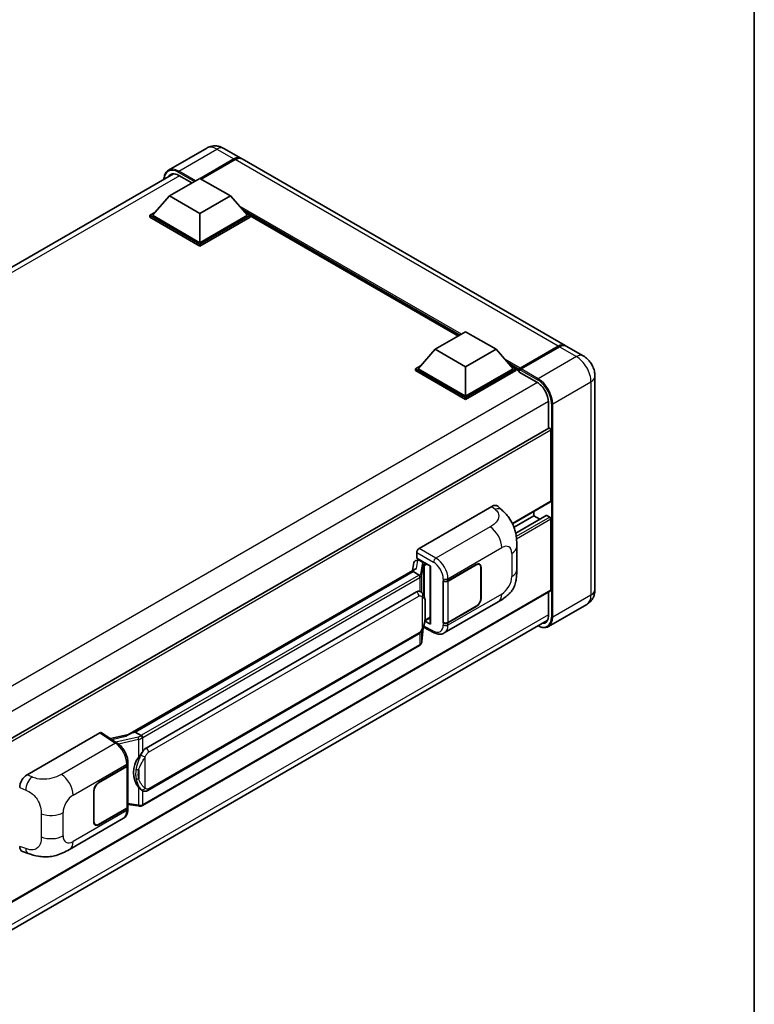
# Model space of a CAD drawing. Units: millimetres. Extents: x 0 to 7499, y 0 to 1124.
# Drawn here: x 1320 to 1564, y 214 to 541 of the extents above; entities that cross this region are included whole.
import ezdxf

# ---------------------------------------------------------------- set-up
doc = ezdxf.new("R2010")
doc.units = ezdxf.units.MM
doc.header["$LTSCALE"] = 4
for name, color, linetype, lineweight in [('Border (ISO)', 7, 'Continuous', 35), ('Visible (ISO)', 7, 'Continuous', 35), ('Visible Narrow (ISO)', 7, 'Continuous', 25)]:
    doc.layers.add(name, color=color, linetype=linetype, lineweight=lineweight)

# ---------------------------------------------------------------- blocks, each defined once
blk = doc.blocks.new('図面枠 tk図枠')
at = {"layer": 'Border (ISO)'}
blk.add_line((405.5, 289), (405.5, 8), dxfattribs=at)

msp = doc.modelspace()

# ---------------------------------------------------------------- linework, layer by layer
at = {"layer": 'Visible (ISO)'}
for p, q in [((1381.762, 498.6037), (1369.0341, 491.2553)), ((1387.4763, 498.4905), (1393.1331, 495.2245)), ((1379.5741, 488.4895), (1390.8474, 494.9981)), ((1379.7357, 488.3962), (1390.8474, 494.8115)), ((1391.2515, 494.7648), (1379.9782, 488.2562)), ((1501.0174, 432.9375), (1393.5372, 494.9913)), ((1171.2163, 374.8324), (1370.7602, 490.0391)), ((1369.4322, 482.6807), (1379.5337, 488.5128)), ((1372.4626, 489.5159), (1376.8669, 486.9731)), ((1379.5337, 488.5128), (1389.6352, 482.6807)), ((1369.4322, 482.6807), (1363.6945, 476.242)), ((1379.5337, 476.8486), (1369.4322, 482.6807)), ((1389.6352, 482.6807), (1379.5337, 476.8486)), ((1389.6352, 482.6807), (1395.3729, 476.242)), ((1362.8864, 476.242), (1364.5509, 477.203)), ((1362.8864, 475.5888), (1362.8864, 476.242)), ((1379.5337, 466.6307), (1362.8864, 476.242)), ((1379.5337, 465.9775), (1362.8864, 475.5888)), ((1379.5337, 467.0973), (1363.6945, 476.242)), ((1379.5337, 476.8486), (1379.5337, 467.0973)), ((1395.3729, 476.242), (1379.5337, 467.0973)), ((1396.181, 476.242), (1379.5337, 466.6307)), ((1396.181, 475.5888), (1379.5337, 465.9775)), ((1394.5165, 477.203), (1396.181, 476.242)), ((1396.181, 475.5888), (1396.181, 476.242)), ((1465.5121, 436.0671), (1396.181, 476.0954)), ((1379.5337, 465.9775), (1379.5337, 466.6307)), ((1457.8407, 431.638), (1467.9423, 437.4701)), ((1467.9423, 437.4701), (1478.0438, 431.638)), ((1485.8609, 424.9569), (1498.7909, 432.422)), ((1486.0442, 425.386), (1498.7317, 432.7111)), ((1499.1358, 432.4778), (1486.4078, 425.1293)), ((1507.0783, 429.4382), (1501.4215, 432.7042)), ((1457.8407, 431.638), (1452.1031, 425.1993)), ((1467.9423, 425.8059), (1457.8407, 431.638)), ((1478.0438, 431.638), (1467.9423, 425.8059)), ((1478.0438, 431.638), (1483.7814, 425.1993)), ((1451.2949, 425.1993), (1452.9594, 426.1603)), ((1482.9251, 426.1603), (1484.5896, 425.1993)), ((1451.2949, 424.5461), (1451.2949, 425.1993)), ((1467.9423, 415.588), (1451.2949, 425.1993)), ((1467.9423, 414.9348), (1451.2949, 424.5461)), ((1467.9423, 416.0546), (1452.1031, 425.1993)), ((1467.9423, 425.8059), (1467.9423, 416.0546)), ((1483.7814, 425.1993), (1467.9423, 416.0546)), ((1484.5896, 425.1993), (1467.9423, 415.588)), ((1484.5896, 424.5461), (1467.9423, 414.9348)), ((1484.5896, 424.5461), (1484.5896, 425.1993)), ((1485.8017, 424.3529), (1484.5896, 425.0527)), ((1485.8017, 424.5461), (1485.8017, 424.966)), ((1485.8017, 424.0796), (1485.8017, 424.8261)), ((1485.8017, 424.0796), (1491.6606, 420.6969)), ((1486.2099, 424.8284), (1486.0079, 424.9451)), ((1510.9803, 422.6799), (1510.9803, 351.7613)), ((1467.9423, 414.9348), (1467.9423, 415.588)), ((1495.4992, 414.0483), (1495.4992, 405.3768)), ((1495.6176, 405.4451), (1296.1023, 290.2549)), ((1496.3073, 381.1552), (1496.3073, 404.7169)), ((1496.189, 380.8936), (1483.5479, 373.5953)), ((1452.4662, 365.4082), (1476.6814, 379.3888)), ((1478.6306, 379.4238), (1479.9584, 378.2209)), ((1490.6505, 376.2562), (1490.6505, 377.6959)), ((1490.6505, 376.2562), (1484.0354, 372.437)), ((1494.7621, 376.3665), (1484.5849, 370.4907)), ((1492.6108, 375.1244), (1490.6505, 376.2562)), ((1495.9033, 375.7896), (1494.9335, 376.3495)), ((1496.3073, 351.528), (1496.3073, 375.0898)), ((1451.6586, 362.1425), (1451.6586, 364.0093)), ((1484.9645, 358.3484), (1484.9645, 366.0699)), ((1450.7108, 360.6779), (1450.2347, 358.0087)), ((1451.3945, 361.3965), (1452.0047, 361.5374)), ((1451.6586, 362.1425), (1456.2585, 359.4867)), ((1451.9326, 361.5208), (1452.334, 361.7525)), ((1452.4748, 361.4473), (1454.091, 360.5141)), ((1355.5718, 303.3551), (1451.1519, 358.5383)), ((1450.4545, 357.7147), (1357.9084, 304.2832)), ((1450.4545, 357.7147), (1450.484, 357.8849)), ((1452.4607, 356.5564), (1450.4545, 357.7147)), ((1456.0911, 359.5834), (1456.0911, 340.471)), ((1456.2585, 359.4867), (1456.2585, 340.2493)), ((1462.0569, 354.6154), (1471.4576, 360.0429)), ((1462.1036, 354.5491), (1471.4576, 359.9496)), ((1472.5433, 360.0571), (1472.1864, 360.2632)), ((1472.993, 359.0631), (1472.993, 348.7986)), ((1473.0738, 359.1098), (1473.0738, 348.8452)), ((1460.4402, 354.6151), (1460.4694, 354.5994)), ((1460.4402, 340.6181), (1460.4402, 354.6151)), ((1460.4873, 354.5491), (1460.5255, 354.5711)), ((1460.4873, 340.7386), (1460.4873, 354.5491)), ((1496.189, 351.2664), (1296.7012, 236.0921)), ((1361.6055, 298.976), (1451.6061, 350.9378)), ((1452.9577, 350.981), (1452.9362, 350.9935)), ((1495.4992, 350.8682), (1495.4992, 343.1298)), ((1460.8404, 337.2649), (1478.7677, 347.6153)), ((1471.4576, 346.0458), (1462.0569, 340.6184)), ((1471.4576, 346.1391), (1462.1036, 340.7386)), ((1508.2212, 346.756), (1495.4933, 339.4075)), ((1295.7592, 226.3038), (1495.101, 341.3938)), ((1456.2585, 340.2493), (1454.343, 341.2059)), ((1454.3603, 341.3427), (1454.3839, 341.3645)), ((1454.3727, 341.3541), (1456.0911, 342.3463)), ((1460.5722, 340.6943), (1460.4402, 340.6181)), ((1453.3577, 334.391), (1453.7777, 338.9715)), ((1453.8604, 339.1745), (1457.5096, 337.352)), ((1460.4694, 340.6024), (1460.4402, 340.6181)), ((1362.1769, 284.8756), (1452.1775, 336.8375)), ((1452.5764, 333.0853), (1360.3984, 279.8663)), ((1321.9839, 290.0742), (1346.1992, 304.0549)), ((1346.7899, 304.0994), (1352.0065, 300.6516)), ((1355.7927, 303.4826), (1349.7773, 302.125)), ((1357.4746, 304.1859), (1357.9084, 304.2832)), ((1357.9084, 304.2832), (1359.9146, 303.1249)), ((1345.7946, 287.4914), (1355.1953, 292.9188)), ((1345.7946, 287.398), (1355.1486, 292.7986)), ((1355.4834, 293.1988), (1355.4834, 279.4547)), ((1355.53, 293.3854), (1355.53, 294.1039)), ((1344.1784, 274.4274), (1344.1784, 284.6919)), ((1344.2592, 274.4741), (1344.2592, 284.7386)), ((1360.2539, 284.889), (1360.2323, 284.9014)), ((1355.1486, 278.9881), (1345.7946, 273.5876)), ((1355.1953, 278.9217), (1345.7946, 273.4943)), ((1355.4834, 280.2412), (1358.9382, 279.7404)), ((1355.53, 278.6698), (1355.53, 279.3883)), ((1336.1175, 265.2561), (1354.0449, 275.6065)), ((1344.7089, 273.48), (1344.352, 273.6861)), ((1320.4238, 264.6118), (1322.3212, 263.937))]:
    msp.add_line(p, q, dxfattribs=at)
for centre, major_axis, ratio, start_param, end_param in [((1390.8474, 491.2656), (2.2857, 3.959), 0.57735027, 6.19468146, 7.06858347), ((1390.8474, 491.2656), (2.1714, 3.761), 0.57735027, 0.1985475, 0.78539816), ((1391.2515, 491.0323), (2.2857, 3.959), 0.57735027, 0, 0.78539816), ((1372.4626, 485.0835), (-2.7143, 4.7013), 0.57735027, 5.49778714, 6.60906826), ((1498.7317, 428.9785), (2.2857, 3.959), 0.57735027, 6.19468146, 7.06858347), ((1499.1358, 428.7453), (2.2857, 3.959), 0.57735027, 0, 0.78539816), ((1486.0442, 425.106), (0.1714, 0.2969), 0.57735027, 0.78539816, 2.35619449), ((1486.0038, 424.7094), (-0.1429, 0.2474), 0.57735027, 6.14128825, 7.06858347), ((1486.4078, 424.8961), (-0.1429, -0.2474), 0.57735027, 3.92699082, 5.29642922), ((1491.6606, 416.2645), (2.7143, -4.7013), 0.57735027, 0.78539816, 2.35619449), ((1495.9033, 404.9502), (-0.2857, 0.4949), 0.57735027, 3.92699082, 6.28318531), ((1495.9033, 381.3885), (0.2857, -0.4949), 0.57735027, 0, 0.78539816), ((1476.665, 376.5782), (1.7827, 2.9813), 0.57333637, 6.16912861, 7.08294563), ((1494.9335, 376.0696), (-0.1714, 0.2969), 0.57735027, 5.49778714, 6.28318531), ((1495.9033, 375.3231), (-0.2857, 0.4949), 0.57735027, 3.92699082, 5.49778714), ((1452.4672, 364.475), (-0.5714, -0.9897), 0.5780539, 3.9275998, 5.49717816), ((1451.9292, 361.0002), (-1.1275, -0.8138), 0.60953579, 5.67908615, 5.72119938), ((1451.8076, 360.319), (-0.8657, 0.8231), 0.8492429, 5.1814121, 6.75220843), ((1452.3562, 360.4457), (-0.4215, 1.07), 0.65380937, 5.5951678, 6.18580465), ((1454.0317, 360.0133), (0.2108, -0.535), 0.65380937, 0.88277882, 2.45357514), ((1471.4576, 358.1766), (1.1429, 1.9795), 0.57735027, 5.49778714, 7.06858347), ((1456.1042, 358.7582), (-5.6208, -0.9696), 0.21633748, 5.61025527, 6.20624454), ((1471.4576, 358.1766), (1.0857, 1.8805), 0.57735027, 5.49778714, 7.06858347), ((1461.2488, 355.082), (1.1429, 0), 0.57735027, 3.9618974, 5.49778714), ((1461.2954, 355.0156), (-1.1429, 0), 0.57735027, 0.78539816, 2.35619449), ((1451.6061, 343.9159), (-0.8745, -7.228), 0.40142867, 3.06684122, 3.43431766), ((1495.9033, 351.7613), (0.2857, -0.4949), 0.57735027, 0, 0.78539816), ((1471.4576, 347.9121), (1.1429, 1.9795), 0.57735027, 3.92699082, 5.49778714), ((1471.4576, 347.9121), (-1.0857, -1.8805), 0.57735027, 0.78539816, 2.35619449), ((1454.0317, 341.8171), (0.3404, -0.4623), 0.48800029, 0.05438476, 0.7310134), ((1461.2954, 341.2052), (1.1429, 0), 0.57735027, 3.92699082, 5.49778714), ((1491.6606, 345.346), (2.7143, -4.7013), 0.57735027, 5.95730235, 7.06858347), ((1456.6625, 340.4825), (0.5714, 0.0167), 0.55686057, 3.12531633, 3.9107145), ((1461.2488, 341.0849), (-1.1429, 0), 0.57735027, 0.82030475, 2.35619449), ((1346.1982, 303.1206), (0.5721, 0.9909), 0.5766475, 6.24832118, 7.06797448), ((1352.9051, 299.1761), (5.4995, 4.8861), 0.24152145, 0.41117356, 1.00716283), ((1361.6055, 291.9541), (-0.8745, -7.228), 0.40142867, 3.43431766, 3.80179411), ((1363.0772, 291.1044), (-0.5232, -7.013), 0.80430597, 4.02238856, 5.58737002), ((1354.3405, 293.2652), (1.1429, 0), 0.57735027, 5.49778714, 6.15636264), ((1354.3871, 293.3854), (1.1429, 0), 0.57735027, 5.49778714, 6.28318531), ((1322.0004, 287.2826), (-1.7721, -2.9608), 0.58101844, 3.94848943, 5.51262657), ((1345.7946, 285.6251), (-1.1429, -1.9795), 0.57735027, 3.92699082, 5.49778714), ((1345.7946, 285.6251), (1.0857, 1.8805), 0.57735027, 0.78539816, 2.35619449), ((1354.3405, 279.4547), (1.1429, 0), 0.57735027, 5.49778714, 6.28318531), ((1354.3871, 279.3883), (1.1429, 0), 0.57735027, 5.49778714, 6.56987888), ((1345.7946, 275.3605), (-1.1429, -1.9795), 0.57735027, 5.49778714, 7.06858347), ((1345.7946, 275.3605), (-1.0857, -1.8805), 0.57735027, 5.49778714, 7.06858347), ((1322.0004, 267.6901), (-1.7827, -2.9813), 0.57333637, 5.51880849, 6.397242)]:
    msp.add_ellipse(centre, major_axis=major_axis, ratio=ratio, start_param=start_param, end_param=end_param, dxfattribs=at)
for points, knots in [([(1387.4763, 498.4905), (1387.2121, 498.643), (1386.9268, 498.7842), (1386.3035, 499.03), (1385.9652, 499.1349), (1385.2287, 499.2838), (1384.83, 499.3276), (1383.983, 499.3183), (1383.5345, 499.2642), (1382.6328, 499.0283), (1382.1809, 498.8456), (1381.762, 498.6037)], [3.141592654, 3.141592654, 3.141592654, 3.141592654, 3.298672286, 3.298672286, 3.455751919, 3.455751919, 3.612831552, 3.612831552, 3.769911184, 3.769911184, 3.926990817, 3.926990817, 3.926990817, 3.926990817]), ([(1367.5326, 488.1757), (1367.5391, 488.4071), (1367.5583, 488.6318), (1367.6309, 489.1187), (1367.6915, 489.3761), (1367.8535, 489.8585), (1367.955, 490.0834), (1368.1981, 490.4939), (1368.3398, 490.6795), (1368.6605, 491.0041), (1368.8396, 491.143), (1369.0341, 491.2553)], [1.602386081, 1.602386081, 1.602386081, 1.602386081, 1.727875959, 1.727875959, 1.884955592, 1.884955592, 2.042035225, 2.042035225, 2.199114858, 2.199114858, 2.35619449, 2.35619449, 2.35619449, 2.35619449]), ([(1498.7909, 432.422), (1498.9523, 432.5152), (1499.1151, 432.5945), (1499.4403, 432.7228), (1499.6028, 432.7718), (1499.8414, 432.82), (1499.9188, 432.8319), (1499.9956, 432.8398)], [1.570796327, 1.570796327, 1.570796327, 1.570796327, 1.727875959, 1.727875959, 1.884955592, 1.884955592, 1.96090463, 1.96090463, 1.96090463, 1.96090463]), ([(1510.9803, 422.6799), (1510.9803, 423.2899), (1510.9006, 423.8503), (1510.6452, 424.9052), (1510.4681, 425.4001), (1510.0336, 426.3414), (1509.776, 426.7876), (1509.178, 427.6346), (1508.838, 428.0353), (1508.0521, 428.784), (1507.6066, 429.1332), (1507.0783, 429.4382)], [4.71238898, 4.71238898, 4.71238898, 4.71238898, 5.02654825, 5.02654825, 5.34070751, 5.34070751, 5.65486678, 5.65486678, 5.96902604, 5.96902604, 6.28318531, 6.28318531, 6.28318531, 6.28318531]), ([(1485.8826, 424.966), (1485.8932, 424.9691), (1485.9053, 424.9708), (1485.9468, 424.9708), (1485.9789, 424.9618), (1486.0079, 424.9451)], [0.0412271589, 0.0412271589, 0.0412271589, 0.0412271589, 0.0460164086, 0.0460164086, 0.0567710401, 0.0567710401, 0.0567710401, 0.0567710401]), ([(1479.9584, 378.2209), (1480.329, 377.8851), (1480.7884, 377.4744), (1481.5985, 376.6044), (1481.9709, 376.1464), (1482.7883, 375.0061), (1483.2314, 374.2767), (1483.7855, 373.0872), (1483.9482, 372.689), (1484.2722, 371.7641), (1484.4216, 371.228), (1484.6735, 370.1019), (1484.7683, 369.5061), (1484.9472, 367.9426), (1484.9645, 366.9301), (1484.9645, 366.0699)], [0, 0, 0, 0, 0.18362486, 0.18362486, 0.36333296, 0.36333296, 0.60386192, 0.60386192, 0.71569796, 0.71569796, 0.86115341, 0.86115341, 1.02941414, 1.02941414, 1.30785701, 1.30785701, 1.30785701, 1.30785701]), ([(1484.9645, 358.3484), (1484.9645, 357.5172), (1484.95, 356.5913), (1484.7768, 355.1604), (1484.6844, 354.6181), (1484.4705, 353.764), (1484.3798, 353.4566), (1484.1549, 352.8343), (1484.0175, 352.5153), (1483.6535, 351.8212), (1483.4082, 351.4463), (1482.9077, 350.8043), (1482.6513, 350.522), (1481.9848, 349.8586), (1481.5676, 349.5039), (1480.3858, 348.5843), (1479.5454, 348.0642), (1478.7677, 347.6153)], [0, 0, 0, 0, 0.26907114, 0.26907114, 0.43224894, 0.43224894, 0.52213259, 0.52213259, 0.61371232, 0.61371232, 0.72841245, 0.72841245, 0.83295305, 0.83295305, 0.995563, 0.995563, 1.28301074, 1.28301074, 1.28301074, 1.28301074]), ([(1452.8526, 355.8432), (1452.8527, 355.8443), (1452.8528, 355.8454), (1452.8591, 355.9095), (1452.8549, 355.9768), (1452.8253, 356.1158), (1452.7994, 356.1863), (1452.7289, 356.318), (1452.6851, 356.3781), (1452.5854, 356.4799), (1452.5306, 356.5208), (1452.4735, 356.5496)], [-0.0778087689, -0.0778087689, -0.0778087689, -0.0778087689, -0.0774791395, -0.0774791395, -0.0585788033, -0.0585788033, -0.0389062325, -0.0389062325, -0.0193765361, -0.0193765361, 0, 0, 0, 0]), ([(1453.5263, 350.5249), (1453.4961, 350.5569), (1453.4647, 350.5888), (1453.399, 350.6522), (1453.3647, 350.6837), (1453.293, 350.746), (1453.2555, 350.7769), (1453.1771, 350.8375), (1453.1361, 350.8673), (1453.05, 350.9254), (1453.005, 350.9537), (1452.9577, 350.981)], [-0.1703054541, -0.1703054541, -0.1703054541, -0.1703054541, -0.1584465752, -0.1584465752, -0.1465876964, -0.1465876964, -0.1347288175, -0.1347288175, -0.1228699387, -0.1228699387, -0.1110110598, -0.1110110598, -0.1110110598, -0.1110110598]), ([(1454.5014, 346.8841), (1454.4979, 347.1259), (1454.4919, 347.3639), (1454.4683, 347.8368), (1454.4509, 348.0717), (1454.3942, 348.5437), (1454.3553, 348.7807), (1454.2363, 349.2655), (1454.1567, 349.5134), (1453.918, 350.0191), (1453.7573, 350.2799), (1453.5263, 350.5249)], [-0.42564821, -0.42564821, -0.42564821, -0.42564821, -0.340518568, -0.340518568, -0.255388926, -0.255388926, -0.170259284, -0.170259284, -0.085129642, -0.085129642, 0, 0, 0, 0]), ([(1508.2212, 346.756), (1508.6401, 346.9978), (1509.0243, 347.2979), (1509.6794, 347.9608), (1509.9505, 348.3222), (1510.3821, 349.051), (1510.5435, 349.4182), (1510.7828, 350.1305), (1510.8611, 350.4759), (1510.9599, 351.1387), (1510.9803, 351.4563), (1510.9803, 351.7613)], [3.926990817, 3.926990817, 3.926990817, 3.926990817, 4.08407045, 4.08407045, 4.241150082, 4.241150082, 4.398229715, 4.398229715, 4.555309348, 4.555309348, 4.71238898, 4.71238898, 4.71238898, 4.71238898]), ([(1454.5015, 343.8903), (1454.5041, 344.1092), (1454.5061, 344.3248), (1454.5092, 344.7489), (1454.5102, 344.9574), (1454.5113, 345.366), (1454.5113, 345.5662), (1454.5102, 345.9583), (1454.5092, 346.15), (1454.5061, 346.5243), (1454.504, 346.7068), (1454.5014, 346.8841)], [-0.318622721, -0.318622721, -0.318622721, -0.318622721, -0.254898176, -0.254898176, -0.191173632, -0.191173632, -0.127449088, -0.127449088, -0.063724544, -0.063724544, 0, 0, 0, 0]), ([(1453.7364, 338.8779), (1453.9047, 339.2506), (1454.0203, 339.6152), (1454.2023, 340.329), (1454.2668, 340.6764), (1454.3665, 341.3565), (1454.4014, 341.69), (1454.4529, 342.3439), (1454.4695, 342.6642), (1454.492, 343.2896), (1454.498, 343.5945), (1454.5015, 343.8903)], [-0.425024641, -0.425024641, -0.425024641, -0.425024641, -0.340019712, -0.340019712, -0.255014784, -0.255014784, -0.170009856, -0.170009856, -0.085004928, -0.085004928, 0, 0, 0, 0]), ([(1452.1775, 336.8375), (1452.3745, 336.9512), (1452.5387, 337.0891), (1452.8138, 337.3626), (1452.928, 337.5016), (1453.1341, 337.7793), (1453.2244, 337.9171), (1453.3896, 338.1896), (1453.4648, 338.3254), (1453.6049, 338.596), (1453.6697, 338.7307), (1453.7323, 338.8688), (1453.7344, 338.8734), (1453.7364, 338.8779)], [-0.170496085, -0.170496085, -0.170496085, -0.170496085, -0.1375677, -0.1375677, -0.103468483, -0.103468483, -0.069369266, -0.069369266, -0.035270049, -0.035270049, -0.001170832, -0.001170832, 0, 0, 0, 0]), ([(1495.4933, 339.4075), (1495.2988, 339.2952), (1495.089, 339.2096), (1494.6475, 339.0941), (1494.4159, 339.0642), (1493.9389, 339.059), (1493.6934, 339.0835), (1493.1946, 339.1844), (1492.9413, 339.2606), (1492.4834, 339.4412), (1492.2792, 339.5369), (1492.0755, 339.6471)], [2.35619449, 2.35619449, 2.35619449, 2.35619449, 2.513274123, 2.513274123, 2.670353756, 2.670353756, 2.827433388, 2.827433388, 2.984513021, 2.984513021, 3.110002899, 3.110002899, 3.110002899, 3.110002899]), ([(1452.8005, 333.2377), (1452.8614, 333.3021), (1452.9186, 333.3695), (1453.0243, 333.5096), (1453.0728, 333.5824), (1453.16, 333.7329), (1453.1987, 333.8106), (1453.2649, 333.9704), (1453.2924, 334.0524), (1453.3349, 334.2197), (1453.3498, 334.305), (1453.3577, 334.391)], [-1.489339836, -1.489339836, -1.489339836, -1.489339836, -1.362514136, -1.362514136, -1.235688435, -1.235688435, -1.108862734, -1.108862734, -0.982037034, -0.982037034, -0.855211333, -0.855211333, -0.855211333, -0.855211333]), ([(1460.8404, 337.2649), (1460.6392, 337.1487), (1460.4234, 337.0583), (1459.9787, 336.9319), (1459.7499, 336.8958), (1459.2913, 336.8729), (1459.0615, 336.886), (1458.607, 336.9541), (1458.3822, 337.0091), (1457.94, 337.1548), (1457.7226, 337.2456), (1457.5096, 337.352)], [0.785398163, 0.785398163, 0.785398163, 0.785398163, 0.935496479, 0.935496479, 1.085594795, 1.085594795, 1.23569311, 1.23569311, 1.385791426, 1.385791426, 1.535889742, 1.535889742, 1.535889742, 1.535889742]), ([(1452.5764, 333.0853), (1452.5905, 333.0934), (1452.6045, 333.1017), (1452.6322, 333.1185), (1452.6459, 333.1271), (1452.6731, 333.1445), (1452.6866, 333.1533), (1452.7134, 333.1714), (1452.7266, 333.1806), (1452.7529, 333.1992), (1452.7659, 333.2087), (1452.7788, 333.2183)], [4.71238898, 4.71238898, 4.71238898, 4.71238898, 4.738118847, 4.738118847, 4.763848714, 4.763848714, 4.789578581, 4.789578581, 4.815308448, 4.815308448, 4.841038315, 4.841038315, 4.841038315, 4.841038315]), ([(1452.8526, 333.4478), (1452.8527, 333.4469), (1452.8528, 333.446), (1452.8591, 333.3917), (1452.8549, 333.3438), (1452.8275, 333.2681), (1452.8067, 333.2392), (1452.7788, 333.2183)], [-0.0003297628, -0.0003297628, -0.0003297628, -0.0003297628, 0, 0, 0.0189079865, 0.0189079865, 0.0357441925, 0.0357441925, 0.0357441925, 0.0357441925]), ([(1360.3419, 302.4321), (1360.3417, 302.433), (1360.3416, 302.434), (1360.333, 302.4895), (1360.3162, 302.5496), (1360.2666, 302.677), (1360.2336, 302.7434), (1360.1562, 302.8712), (1360.1126, 302.9313), (1360.0205, 303.0375), (1359.9728, 303.0826), (1359.9261, 303.1173)], [-0.0003297628, -0.0003297628, -0.0003297628, -0.0003297628, 0, 0, 0.0189079865, 0.0189079865, 0.0385885202, 0.0385885202, 0.0581261217, 0.0581261217, 0.0775105008, 0.0775105008, 0.0775105008, 0.0775105008]), ([(1355.53, 294.1039), (1355.53, 294.5839), (1355.4688, 295.079), (1355.2421, 296.0744), (1355.0763, 296.5747), (1354.6555, 297.5489), (1354.4005, 298.0227), (1353.8191, 298.9107), (1353.4928, 299.3248), (1352.7867, 300.0628), (1352.4072, 300.3869), (1352.0065, 300.6516)], [0, 0, 0, 0, 0.30717795, 0.30717795, 0.6143559, 0.6143559, 0.92153385, 0.92153385, 1.22871179, 1.22871179, 1.53588974, 1.53588974, 1.53588974, 1.53588974]), ([(1359.06, 295.893), (1359.2631, 296.1545), (1359.4804, 296.4426), (1359.9787, 297.1155), (1360.2624, 297.5047), (1360.5168, 297.8786)], [0.251927497, 0.251927497, 0.251927497, 0.251927497, 0.346143771, 0.346143771, 0.465492697, 0.465492697, 0.465492697, 0.465492697]), ([(1360.2326, 284.9014), (1360.059, 285.0017), (1359.8785, 285.1414), (1359.4804, 285.5074), (1359.2631, 285.7464), (1359.06, 285.9915)], [1.13986773, 1.13986773, 1.13986773, 1.13986773, 1.216302642, 1.216302642, 1.310518917, 1.310518917, 1.310518917, 1.310518917]), ([(1360.2539, 284.889), (1360.3423, 284.8379), (1360.4387, 284.7903), (1360.6503, 284.7082), (1360.7657, 284.6735), (1361.0169, 284.6264), (1361.1537, 284.614), (1361.4426, 284.6241), (1361.594, 284.6469), (1361.8954, 284.734), (1362.0441, 284.7989), (1362.1769, 284.8756)], [-0.11101106, -0.11101106, -0.11101106, -0.11101106, -0.088808848, -0.088808848, -0.066606636, -0.066606636, -0.044404424, -0.044404424, -0.022202212, -0.022202212, 0, 0, 0, 0]), ([(1354.0449, 275.6065), (1354.2534, 275.7269), (1354.4441, 275.8768), (1354.7767, 276.2186), (1354.9187, 276.41), (1355.1542, 276.8172), (1355.248, 277.033), (1355.3938, 277.4795), (1355.4458, 277.7104), (1355.5139, 278.1828), (1355.53, 278.4244), (1355.53, 278.6698)], [-0.785398163, -0.785398163, -0.785398163, -0.785398163, -0.628318531, -0.628318531, -0.471238898, -0.471238898, -0.314159265, -0.314159265, -0.157079633, -0.157079633, 0, 0, 0, 0]), ([(1358.9382, 279.7404), (1359.0215, 279.7283), (1359.1046, 279.7185), (1359.2698, 279.7033), (1359.3517, 279.698), (1359.5136, 279.6923), (1359.5935, 279.6918), (1359.7507, 279.6958), (1359.8279, 279.7003), (1359.9791, 279.7147), (1360.0531, 279.7246), (1360.1255, 279.7375)], [0.855211333, 0.855211333, 0.855211333, 0.855211333, 0.984372553, 0.984372553, 1.113533773, 1.113533773, 1.242694993, 1.242694993, 1.371856212, 1.371856212, 1.501017432, 1.501017432, 1.501017432, 1.501017432]), ([(1360.3419, 280.0368), (1360.3417, 280.0357), (1360.3416, 280.0346), (1360.333, 279.9717), (1360.3162, 279.9166), (1360.2666, 279.8233), (1360.2336, 279.7868), (1360.1731, 279.7506), (1360.1499, 279.7419), (1360.1255, 279.7375)], [-0.0778087689, -0.0778087689, -0.0778087689, -0.0778087689, -0.0774791395, -0.0774791395, -0.0585788033, -0.0585788033, -0.0389062325, -0.0389062325, -0.0279382932, -0.0279382932, -0.0279382932, -0.0279382932]), ([(1360.1718, 279.7517), (1360.1875, 279.7585), (1360.203, 279.7656), (1360.2339, 279.78), (1360.2492, 279.7873), (1360.2796, 279.8023), (1360.2947, 279.8099), (1360.3248, 279.8255), (1360.3397, 279.8334), (1360.3692, 279.8496), (1360.3839, 279.8579), (1360.3984, 279.8663)], [4.579355382, 4.579355382, 4.579355382, 4.579355382, 4.605962102, 4.605962102, 4.632568821, 4.632568821, 4.659175541, 4.659175541, 4.685782261, 4.685782261, 4.71238898, 4.71238898, 4.71238898, 4.71238898]), ([(1336.1175, 265.2561), (1335.4507, 264.8711), (1334.6647, 264.4382), (1333.1673, 263.7678), (1332.4309, 263.486), (1331.0172, 263.0824), (1330.3435, 262.9414), (1329.0078, 262.7845), (1328.3366, 262.7642), (1327.0309, 262.8155), (1326.3847, 262.8864), (1324.5644, 263.1874), (1323.3712, 263.5635), (1322.3212, 263.937)], [0, 0, 0, 0, 0.24648635, 0.24648635, 0.47055558, 0.47055558, 0.64899431, 0.64899431, 0.82358511, 0.82358511, 1.00416753, 1.00416753, 1.34397561, 1.34397561, 1.34397561, 1.34397561])]:
    msp.add_open_spline(points, degree=3, knots=knots, dxfattribs=at)
for points in [[(1452.4735, 356.5496), (1452.4689, 356.5519), (1452.4646, 356.5542), (1452.4607, 356.5564)], [(1452.6948, 351.0976), (1452.7863, 351.0688), (1452.8664, 351.0336), (1452.9363, 350.9932)], [(1359.9146, 303.1249), (1359.9184, 303.1227), (1359.9224, 303.1201), (1359.9261, 303.1173)]]:
    msp.add_open_spline(points, degree=3, dxfattribs=at)
at = {"layer": 'Visible Narrow (ISO)'}
for p, q in [((1372.4626, 490.9156), (1385.1906, 498.2641)), ((1385.1906, 498.2641), (1390.8474, 494.9981)), ((1391.0494, 494.6949), (1379.9378, 488.2795)), ((1391.0494, 494.6949), (1390.8474, 494.8115)), ((1498.7317, 432.7111), (1391.2515, 494.7648)), ((1372.6647, 489.3993), (1172.8565, 374.04)), ((1372.2606, 490.5657), (1377.675, 487.4397)), ((1378.0791, 487.673), (1372.4626, 490.9156)), ((1466.528, 436.6536), (1392.6325, 479.3172)), ((1466.0432, 436.3737), (1393.6602, 478.164)), ((1465.6795, 436.1637), (1394.4309, 477.2991)), ((1486.0079, 424.9451), (1498.9337, 432.4078)), ((1498.9337, 432.4078), (1498.9741, 432.3845)), ((1499.1358, 432.4778), (1504.7926, 429.2118)), ((1504.7926, 429.2118), (1492.0647, 421.8634)), ((1486.0442, 425.386), (1481.0411, 428.2745)), ((1485.8017, 424.966), (1482.0687, 427.1213)), ((1485.8017, 424.5461), (1482.8394, 426.2564)), ((1485.8826, 424.966), (1491.8627, 421.5134)), ((1492.0647, 421.8634), (1486.4078, 425.1293)), ((1491.8576, 420.5774), (1292.0498, 305.2183)), ((1496.9134, 413.4651), (1509.6413, 420.8136)), ((1509.6413, 420.8136), (1509.6413, 349.895)), ((1495.4942, 414.2787), (1295.8535, 299.0161)), ((1496.5094, 413.4651), (1496.5094, 342.5466)), ((1496.9134, 342.5466), (1496.9134, 413.4651)), ((1496.3073, 404.7169), (1296.6298, 289.433)), ((1496.3073, 381.1552), (1483.4744, 373.7461)), ((1476.6814, 379.3888), (1477.741, 378.4289)), ((1494.9335, 376.3495), (1484.6062, 370.387)), ((1495.9033, 375.7896), (1484.7789, 369.367)), ((1496.3073, 375.0898), (1484.8785, 368.4913)), ((1476.0516, 372.5795), (1458.0484, 362.1853)), ((1451.6586, 364.0093), (1457.2408, 360.7865)), ((1458.0484, 362.1853), (1452.4662, 365.4082)), ((1462.0569, 355.3339), (1479.9512, 365.6652)), ((1483.2909, 363.737), (1483.2909, 356.0156)), ((1451.5781, 358.7579), (1452.0399, 361.3468)), ((1452.0399, 361.3468), (1452.4748, 361.4473)), ((1452.4748, 361.4473), (1452.6687, 361.5593)), ((1454.091, 360.5141), (1453.9816, 360.4889)), ((1454.285, 360.6261), (1454.091, 360.5141)), ((1357.4746, 304.1859), (1450.484, 357.8849)), ((1453.4837, 360.1335), (1452.9048, 356.8879)), ((1453.3587, 356.351), (1453.9376, 359.5966)), ((1453.9376, 359.5966), (1453.9376, 349.9606)), ((1454.2696, 359.7417), (1454.4358, 359.78)), ((1454.2696, 349.1254), (1454.2696, 359.7417)), ((1454.4358, 359.78), (1455.0931, 360.1595)), ((1471.3768, 359.9963), (1471.4576, 359.9496)), ((1472.9908, 359.1577), (1473.0738, 359.1098)), ((1452.2907, 356.442), (1360.1127, 303.223)), ((1360.5168, 302.5232), (1452.6948, 355.7422)), ((1452.6948, 355.7422), (1452.6948, 351.0976)), ((1453.3587, 350.6885), (1453.3587, 356.351)), ((1460.4694, 355.3179), (1460.4694, 354.5994)), ((1462.0569, 354.6154), (1462.0569, 355.3339)), ((1462.1036, 340.7386), (1462.1036, 354.5491)), ((1496.3073, 351.528), (1296.7012, 236.2854)), ((1362.4136, 297.5763), (1452.4142, 349.5381)), ((1453.5029, 349.2743), (1453.5029, 338.8816)), ((1479.9512, 350.2311), (1462.0569, 339.8999)), ((1473.0738, 348.8452), (1472.993, 348.8919)), ((1509.6413, 349.895), (1496.9134, 342.5466)), ((1454.4988, 343.8578), (1454.4988, 346.8213)), ((1471.3768, 346.0925), (1471.4576, 346.0458)), ((1495.4992, 343.363), (1295.8931, 228.1204)), ((1454.4358, 341.5838), (1454.3823, 341.5344)), ((1456.0911, 342.5395), (1454.4358, 341.5838)), ((1453.7755, 338.9666), (1453.3587, 334.4202)), ((1453.3587, 334.4202), (1453.3587, 338.1402)), ((1457.2408, 337.8918), (1453.9819, 339.5194)), ((1460.4694, 340.6024), (1460.4694, 339.8839)), ((1462.0569, 339.8999), (1462.0569, 340.6184)), ((1452.4142, 337.3606), (1362.4136, 285.3988)), ((1452.6948, 337.2445), (1452.6948, 333.3468)), ((1452.6948, 333.3468), (1360.5168, 280.1278)), ((1346.1992, 304.0549), (1351.4046, 300.6145)), ((1350.1827, 301.857), (1354.8457, 302.9094)), ((1358.904, 302.6166), (1351.5461, 300.956)), ((1352.3632, 300.3962), (1359.06, 301.9076)), ((1359.06, 301.9076), (1359.06, 295.893)), ((1360.5168, 297.8786), (1360.5168, 302.5232)), ((1351.4046, 300.6145), (1333.4014, 290.2203)), ((1361.3249, 285.6626), (1361.3249, 296.0553)), ((1337.301, 283.306), (1355.1953, 293.6373)), ((1355.1486, 292.7986), (1355.1486, 278.9881)), ((1355.1953, 293.6373), (1355.1953, 292.9188)), ((1359.1397, 291.7657), (1359.1397, 288.8022)), ((1323.5547, 289.4094), (1321.9839, 290.0742)), ((1319.5306, 285.8753), (1321.5529, 285.0195)), ((1345.7946, 287.398), (1345.7157, 287.4436)), ((1359.06, 285.9915), (1359.06, 279.9768)), ((1344.1803, 284.7841), (1344.2592, 284.7386)), ((1360.5168, 280.1278), (1360.5168, 284.7603)), ((1355.1953, 278.9217), (1355.1953, 278.2033)), ((1359.06, 279.9768), (1355.4834, 280.4952)), ((1326.7253, 277.1193), (1326.7253, 269.3979)), ((1333.9613, 269.8001), (1333.9613, 277.5216)), ((1355.1953, 278.2033), (1337.301, 267.872)), ((1344.2592, 274.4741), (1344.1784, 274.5207)), ((1345.7946, 273.4943), (1345.7115, 273.5422)), ((1321.5529, 265.5262), (1319.5306, 266.2455))]:
    msp.add_line(p, q, dxfattribs=at)
for centre, major_axis, ratio, start_param, end_param in [((1385.1906, 492.6653), (-3.4286, 5.9385), 0.57735027, 5.49778714, 6.28318531), ((1385.1906, 494.5316), (2.2857, 3.959), 0.57735027, 0, 0.78539816), ((1391.0494, 491.1489), (-2.1714, -3.761), 0.57735027, 3.70497835, 3.92699082), ((1391.0494, 494.4616), (0.1429, -0.2474), 0.57735027, 2.17206054, 2.35619449), ((1372.2606, 485.2002), (-3.2857, 5.691), 0.57735027, 5.49778714, 7.00309553), ((1372.4626, 485.3168), (-3.4286, 5.9385), 0.57735027, 5.49778714, 6.28318531), ((1372.4626, 490.6824), (0.1429, 0.2474), 0.57735027, 0.78539816, 2.35619449), ((1498.9337, 432.1745), (-0.1429, 0.2474), 0.57735027, 5.49778714, 6.28318531), ((1498.9337, 428.8619), (2.1714, 3.761), 0.57735027, 0.5633857, 0.78539816), ((1504.7926, 425.4793), (2.2857, 3.959), 0.57735027, 0, 0.78539816), ((1504.7926, 423.613), (3.4286, -5.9385), 0.57735027, 0.78539816, 2.35619449), ((1506.4089, 422.6799), (4.5714, 0), 0.57735027, 5.49778714, 6.28318531), ((1492.0647, 421.6301), (0.1429, 0.2474), 0.57735027, 0.78539816, 2.35619449), ((1491.8627, 416.1479), (3.2857, -5.691), 0.57735027, 0.78539816, 2.35619449), ((1492.0647, 416.2645), (-3.4286, 5.9385), 0.57735027, 3.92699082, 5.49778714), ((1496.7114, 413.5818), (0.2857, 0), 0.57735027, 3.92699082, 5.49778714), ((1477.6564, 375.68), (2.302, 2.5408), 0.65672952, 0, 0.91381702), ((1475.9106, 367.998), (-2.8571, 4.9487), 0.57735027, 3.92699082, 5.46288056), ((1479.9512, 361.8089), (2.3615, 4.0902), 0.57735027, 5.49778714, 7.06858347), ((1479.2503, 366.0699), (5.7143, 0), 0.57735027, 5.49778714, 6.28318531), ((1455.1938, 359.789), (1.7088, -0.3514), 0.39024564, 2.43627197, 3.15185696), ((1453.8655, 359.9749), (0.1286, -0.5568), 0.71890164, 0.98015947, 2.5509558), ((1458.0202, 361.269), (0.5714, 0.9897), 0.53637355, 0.78600715, 2.3555855), ((1457.124, 357.119), (2.4094, -3.8866), 0.59713441, 0.76668294, 2.30257268), ((1457.9034, 357.6016), (-2.98, 4.8771), 0.59324129, 3.91222392, 5.44811366), ((1453.3676, 359.6196), (0.5625, -0.1003), 0.92189307, 0.1475388, 1.52868309), ((1455.0777, 359.2751), (-1.1388, 0.3265), 0.2955286, 5.58231733, 6.29790232), ((1479.2503, 358.3484), (5.7143, 0), 0.57735027, 5.49778714, 6.28318531), ((1451.0785, 357.1419), (-1.7143, 0), 0.57735027, 2.35619449, 2.5086304), ((1452.2907, 355.9755), (0.2857, -0.4949), 0.57735027, 0.78539816, 2.35619449), ((1451.1947, 357.2325), (1.7088, -0.3514), 0.39024564, 5.63445405, 6.29344962), ((1451.0785, 356.6753), (2.2857, 0), 0.57735027, 5.49778714, 5.60089302), ((1451.0785, 356.7185), (-2.28, 0.3684), 0.43824712, 2.52999888, 3.14247799), ((1452.7887, 356.374), (0.5625, -0.1003), 0.92189307, 0.1475388, 1.52868309), ((1461.2488, 355.8005), (1.1429, 0), 0.57735027, 3.9618974, 5.49778714), ((1479.9512, 354.0874), (-2.3615, -4.0902), 0.57735027, 0.78539816, 2.35619449), ((1451.6061, 350.0047), (0.5714, -0.9897), 0.57735027, 0.78539816, 2.35619449), ((1452.6948, 349.7409), (0.8315, 0.7841), 0.80454456, 4.94896384, 6.28318531), ((1506.4089, 351.7613), (4.5714, 0), 0.57735027, 5.49778714, 6.28318531), ((1475.9106, 352.564), (2.8571, -4.9487), 0.57735027, 0, 0.78539816), ((1504.7926, 352.6944), (3.4286, -5.9385), 0.57735027, 0, 0.78539816), ((1453.3587, 346.8673), (1.1427, 0.0168), 0.69418244, 6.20397498, 6.28318531), ((1453.3587, 343.9038), (1.1428, -0.0135), 0.44716568, 6.21946524, 6.28318531), ((1491.8627, 345.2293), (3.2857, -5.691), 0.57735027, 5.56327508, 7.06858347), ((1492.0647, 345.346), (3.4286, -5.9385), 0.57735027, 0, 0.78539816), ((1496.7114, 342.6632), (0.2857, 0), 0.57735027, 3.92699082, 5.49778714), ((1452.6948, 339.3482), (1.0416, -0.4702), 0.13919307, 5.66073721, 6.28318531), ((1457.124, 341.685), (2.4094, -3.8866), 0.59713441, 5.5139785, 7.04986825), ((1458.0202, 338.3744), (-0.5106, -1.0224), 0.5766475, 5.463532, 6.28318531), ((1461.2488, 340.3664), (-1.1429, 0), 0.57735027, 0.82030475, 2.35619449), ((1457.9034, 342.1675), (-2.98, 4.8771), 0.59324129, 3.12682576, 3.91222392), ((1451.6061, 337.8272), (0.5714, -0.9897), 0.57735027, 0, 0.78539816), ((1451.0785, 334.2368), (2.2524, 0.5674), 0.68484185, 5.43004551, 6.04252462), ((1452.7887, 334.4432), (0.569, -0.0522), 0.66690795, 0, 0.07651115), ((1452.2907, 333.5801), (0.2857, -0.4949), 0.57735027, 0, 0.78539816), ((1451.0785, 334.28), (-2.2857, 0), 0.57735027, 2.35619449, 2.45930037), ((1358.7844, 303.8794), (-1.6592, -0.6109), 0.70556137, 1.38645418, 2.04544975), ((1359.0201, 302.2367), (0.1258, -0.5574), 0.07194267, 3.94650419, 5.32764848), ((1358.9005, 303.4995), (2.2524, 0.5674), 0.68484185, 4.61135463, 5.22383374), ((1358.9005, 303.9229), (-1.7143, 0), 0.57735027, 2.20375859, 2.35619449), ((1360.1127, 302.7565), (0.2857, -0.4949), 0.57735027, 0.78539816, 2.35619449), ((1358.9005, 303.4563), (2.2857, 0), 0.57735027, 5.39468126, 5.49778714), ((1351.3764, 299.6982), (0.6301, 0.9534), 0.5766475, 0, 0.81965331), ((1351.2675, 296.0353), (2.7404, -5.0155), 0.56100804, 0.79860416, 2.3344939), ((1361.6055, 298.0428), (0.5714, -0.9897), 0.57735027, 0.78539816, 2.35619449), ((1360.5168, 296.5219), (1.0416, -0.4702), 0.13919307, 4.08994088, 5.66073721), ((1354.3871, 294.1039), (1.1429, 0), 0.57735027, 5.49778714, 6.28318531), ((1359.06, 292.424), (1.1236, -0.209), 0.56203751, 4.02622381, 4.88718922), ((1323.4701, 286.6606), (1.3362, 3.1575), 0.4365316, 0.72579055, 2.28992769), ((1333.2604, 285.6389), (2.8571, -4.9487), 0.57735027, 0.78539816, 2.32128791), ((1359.06, 289.4605), (1.123, 0.2121), 0.5793106, 3.81307618, 4.67404159), ((1360.5168, 286.1292), (-0.8315, -0.7841), 0.80454456, 0.23657486, 1.80737118), ((1361.6055, 285.8654), (0.5714, -0.9897), 0.57735027, 0, 0.78539816), ((1337.301, 279.4497), (2.3615, 4.0902), 0.57735027, 0.78539816, 2.35619449), ((1354.3871, 278.6698), (1.1429, 0), 0.57735027, 5.49778714, 6.28318531), ((1359.0201, 280.3059), (-0.082, -0.5655), 0.18304246, 0, 0.97643306), ((1358.9005, 281.0178), (-2.28, 0.3684), 0.43824712, 1.71130801, 2.32378712), ((1358.9005, 281.061), (-2.2857, 0), 0.57735027, 2.25308861, 2.35619449), ((1360.1127, 280.3611), (0.2857, -0.4949), 0.57735027, 0, 0.78539816), ((1329.9207, 279.8544), (-5.7143, 0), 0.57735027, 0.97738438, 2.35619449), ((1351.2675, 280.6013), (2.7404, -5.0155), 0.56100804, 0.01320599, 0.79860416), ((1329.9207, 272.133), (5.7143, 0), 0.57735027, 4.11897703, 5.49778714), ((1337.301, 271.7283), (-2.3615, -4.0902), 0.57735027, 5.49778714, 7.06858347), ((1323.4701, 267.1673), (-1.1489, -3.2303), 0.47609055, 5.40475179, 6.28318531), ((1333.2604, 270.2048), (2.8571, -4.9487), 0.57735027, 0, 0.78539816)]:
    msp.add_ellipse(centre, major_axis=major_axis, ratio=ratio, start_param=start_param, end_param=end_param, dxfattribs=at)
for points, knots in [([(1477.741, 378.4289), (1478.1033, 378.1006), (1478.49, 377.7262), (1478.7247, 377.2745), (1479.0539, 376.6412), (1479.0657, 375.8614), (1478.7279, 375.1116), (1478.4339, 374.459), (1477.888, 373.8491), (1477.2761, 373.3743), (1476.8639, 373.0543), (1476.4286, 372.7971), (1476.0516, 372.5795)], [0, 0, 0, 0, 0.22498324, 0.22498324, 0.22498324, 0.54043573, 0.54043573, 0.54043573, 0.81501171, 0.81501171, 0.81501171, 1, 1, 1, 1]), ([(1452.4142, 349.5381), (1452.4992, 349.5872), (1452.5847, 349.6178), (1452.8827, 349.6706), (1453.0676, 349.605), (1453.3287, 349.4414), (1453.4201, 349.3621), (1453.5029, 349.2743)], [0, 0, 0, 0, 0.031575695, 0.031575695, 0.116947855, 0.116947855, 0.170305454, 0.170305454, 0.170305454, 0.170305454]), ([(1453.5029, 349.2743), (1453.9828, 349.0274), (1454.1878, 348.6886), (1454.4521, 347.8762), (1454.4855, 347.3867), (1454.4988, 346.8213)], [0, 0, 0, 0, 0.2061269, 0.2061269, 0.42564821, 0.42564821, 0.42564821, 0.42564821]), ([(1454.4988, 346.8213), (1454.5055, 346.3626), (1454.5087, 345.8673), (1454.508, 344.8711), (1454.5049, 344.3734), (1454.4988, 343.8578)], [0, 0, 0, 0, 0.167312443, 0.167312443, 0.318622721, 0.318622721, 0.318622721, 0.318622721]), ([(1454.4988, 343.8578), (1454.4922, 343.4673), (1454.4798, 343.0605), (1454.4205, 342.1412), (1454.3676, 341.6238), (1454.1903, 340.6466), (1454.0771, 340.1864), (1453.798, 339.4418), (1453.6681, 339.1573), (1453.5029, 338.8816)], [0, 0, 0, 0, 0.109280085, 0.109280085, 0.240591253, 0.240591253, 0.354088722, 0.354088722, 0.425024641, 0.425024641, 0.425024641, 0.425024641]), ([(1453.5029, 338.8816), (1453.4368, 338.735), (1453.3656, 338.5887), (1453.2122, 338.3016), (1453.1304, 338.1613), (1453.0407, 338.0256), (1452.9379, 337.8699), (1452.8247, 337.7202), (1452.611, 337.4996), (1452.5121, 337.4171), (1452.4142, 337.3606)], [0, 0, 0, 0, 0.042624021, 0.042624021, 0.085248042, 0.085248042, 0.085248042, 0.134155965, 0.134155965, 0.170496085, 0.170496085, 0.170496085, 0.170496085]), ([(1359.8563, 296.6782), (1359.7207, 296.3779), (1359.5948, 296.0918), (1359.2868, 295.3708), (1359.1178, 294.9525), (1358.7915, 294.0766), (1358.6398, 293.6221), (1358.4093, 292.8013), (1358.3227, 292.4332), (1358.2572, 292.0678)], [-0.425024641, -0.425024641, -0.425024641, -0.425024641, -0.354088722, -0.354088722, -0.240591253, -0.240591253, -0.109280085, -0.109280085, 0, 0, 0, 0]), ([(1359.1397, 291.7657), (1359.2342, 292.1055), (1359.3587, 292.4476), (1359.6878, 293.2111), (1359.9033, 293.6346), (1360.3578, 294.4518), (1360.5905, 294.843), (1360.9971, 295.514), (1361.1598, 295.7796), (1361.3249, 296.0553)], [0, 0, 0, 0, 0.109280085, 0.109280085, 0.240591253, 0.240591253, 0.354088722, 0.354088722, 0.425024641, 0.425024641, 0.425024641, 0.425024641]), ([(1360.5168, 297.8786), (1360.5009, 297.8552), (1360.4853, 297.8319), (1360.4699, 297.8087), (1360.3392, 297.6107), (1360.2284, 297.4196), (1360.0272, 297.0432), (1359.9378, 296.8587), (1359.8563, 296.6782)], [-0.0902431044, -0.0902431044, -0.0902431044, -0.0902431044, -0.0852480424, -0.0852480424, -0.0852480424, -0.0426240212, -0.0426240212, 0, 0, 0, 0]), ([(1361.3249, 296.0553), (1361.3911, 296.2019), (1361.4622, 296.3482), (1361.6156, 296.6353), (1361.6975, 296.7756), (1361.7871, 296.9113), (1361.8899, 297.067), (1362.0031, 297.2167), (1362.2168, 297.4373), (1362.3157, 297.5197), (1362.4136, 297.5763)], [0, 0, 0, 0, 0.042624021, 0.042624021, 0.085248042, 0.085248042, 0.085248042, 0.134155965, 0.134155965, 0.170496085, 0.170496085, 0.170496085, 0.170496085]), ([(1358.2572, 292.0678), (1358.1665, 291.5619), (1358.1197, 291.0539), (1358.1103, 289.992), (1358.1569, 289.4368), (1358.2572, 288.8897)], [-0.318622721, -0.318622721, -0.318622721, -0.318622721, -0.167312443, -0.167312443, 0, 0, 0, 0]), ([(1359.1397, 288.8022), (1359.0433, 289.3127), (1358.9984, 289.8321), (1359.0074, 290.8235), (1359.0525, 291.297), (1359.1397, 291.7657)], [0, 0, 0, 0, 0.167312443, 0.167312443, 0.318622721, 0.318622721, 0.318622721, 0.318622721]), ([(1333.4014, 290.2203), (1332.968, 289.9701), (1332.4476, 289.678), (1331.7804, 289.414), (1330.867, 289.0525), (1329.7051, 288.7558), (1328.5389, 288.6455), (1327.4243, 288.5401), (1326.2923, 288.6025), (1325.3805, 288.7989), (1324.6669, 288.9525), (1324.0748, 289.1894), (1323.5547, 289.4094)], [0, 0, 0, 0, 0.21270217, 0.21270217, 0.21270217, 0.50389399, 0.50389399, 0.50389399, 0.78220336, 0.78220336, 0.78220336, 1, 1, 1, 1]), ([(1358.2572, 288.8897), (1358.3888, 288.1718), (1358.6036, 287.4671), (1359.1446, 286.2083), (1359.4623, 285.628), (1359.8563, 285.2101)], [-0.42564821, -0.42564821, -0.42564821, -0.42564821, -0.2061269, -0.2061269, 0, 0, 0, 0]), ([(1361.3249, 285.6626), (1360.845, 285.9095), (1360.3968, 286.3887), (1359.6391, 287.4859), (1359.3295, 288.135), (1359.1397, 288.8022)], [0, 0, 0, 0, 0.2061269, 0.2061269, 0.42564821, 0.42564821, 0.42564821, 0.42564821]), ([(1321.5529, 285.0195), (1322.2353, 284.7307), (1322.9789, 284.3819), (1323.692, 283.8011), (1324.6244, 283.0416), (1325.4896, 281.8965), (1326.0206, 280.7079), (1326.4265, 279.7996), (1326.6334, 278.8875), (1326.6956, 278.1123), (1326.724, 277.7569), (1326.7253, 277.4274), (1326.7253, 277.1193)], [0, 0, 0, 0, 0.26559079, 0.26559079, 0.26559079, 0.61290113, 0.61290113, 0.61290113, 0.8783338, 0.8783338, 0.8783338, 1, 1, 1, 1]), ([(1359.8563, 285.2101), (1359.9583, 285.102), (1360.0736, 285.0008), (1360.2231, 284.9071), (1360.2383, 284.8979), (1360.2538, 284.889)], [-0.1703054541, -0.1703054541, -0.1703054541, -0.1703054541, -0.1169478546, -0.1169478546, -0.1110110598, -0.1110110598, -0.1110110598, -0.1110110598]), ([(1362.4136, 285.3988), (1362.3286, 285.3497), (1362.2431, 285.3191), (1361.9451, 285.2662), (1361.7602, 285.3319), (1361.4991, 285.4955), (1361.4077, 285.5748), (1361.3249, 285.6626)], [0, 0, 0, 0, 0.031575695, 0.031575695, 0.116947855, 0.116947855, 0.170305454, 0.170305454, 0.170305454, 0.170305454]), ([(1326.7253, 269.3979), (1326.7253, 268.8413), (1326.7128, 268.2216), (1326.5677, 267.6221), (1326.3465, 266.7087), (1325.8177, 265.8932), (1325.0512, 265.4557), (1324.4058, 265.0872), (1323.6277, 265.0035), (1322.8575, 265.1447), (1322.4119, 265.2264), (1321.9722, 265.3771), (1321.5529, 265.5262)], [0, 0, 0, 0, 0.21983104, 0.21983104, 0.21983104, 0.55477785, 0.55477785, 0.55477785, 0.83679083, 0.83679083, 0.83679083, 1, 1, 1, 1])]:
    msp.add_open_spline(points, degree=3, knots=knots, dxfattribs=at)
msp.add_open_spline([(1452.9578, 350.981), (1452.8783, 351.0271), (1452.7921, 351.067), (1452.6948, 351.0976)], degree=3, dxfattribs=at)

# ---------------------------------------------------------------- block references
at = {"xscale": 4, "yscale": 4, "zscale": 4}
msp.add_blockref('図面枠 tk図枠', (-58, -32), dxfattribs=at)

doc.saveas('drawing.dxf')
